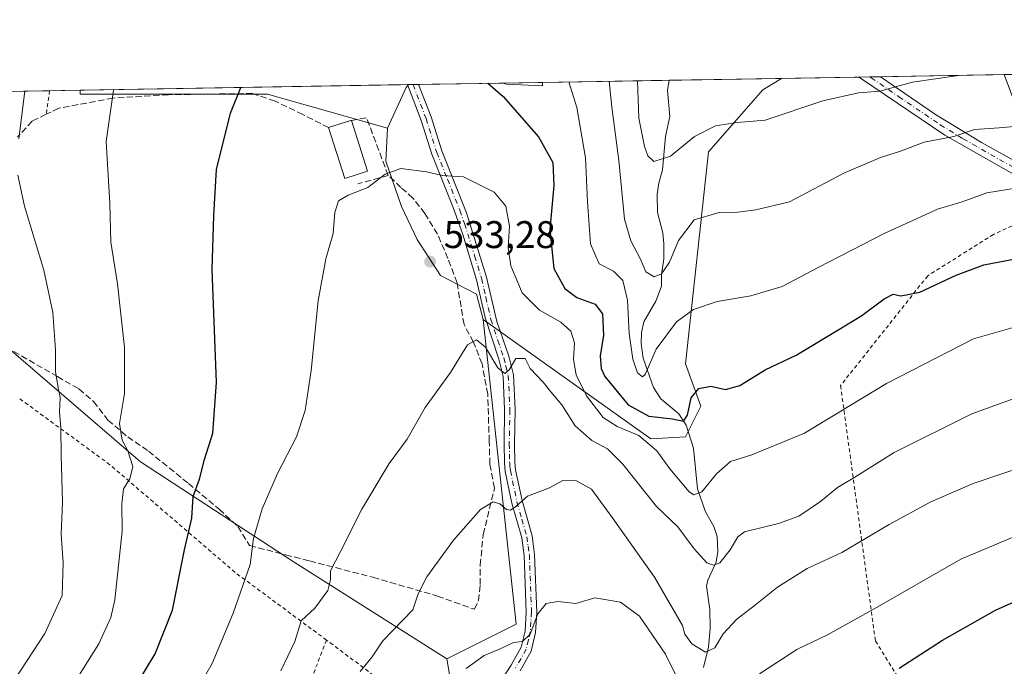
# Model space of a CAD drawing. Units: metres. Extents: x 613580 to 617031, y 4771018 to 4773389.
# Drawn here: x 615869 to 616125, y 4773221 to 4773389 of the extents above; entities that cross this region are included whole.
import ezdxf

# ---------------------------------------------------------------- set-up
doc = ezdxf.new("R2010")
doc.units = ezdxf.units.M
doc.header["$MEASUREMENT"] = 0
for name, pattern in [('DGN Style 2', [1.6480167562047852, 0.988810053722871, -0.6592067024819142]), ('DGN Style 3', [2.307223458686699, 1.648016756204785, -0.6592067024819142]), ('DGN Style 4', [2.6384748266838614, 1.318413404963828, -0.6592067024819142, 0.001648016756204785, -0.6592067024819142])]:
    doc.linetypes.add(name, pattern=pattern)
for name, color, linetype, lineweight in [('Alambrada', 7, 'DGN Style 2', 0), ('Arbolado forestal CxS', 92, 'Continuous', 0), ('Camino Cxs', 7, 'Continuous', 0), ('Camino eje', 30, 'DGN Style 4', 13), ('Comarca CxS', 21, 'Continuous', 0), ('Comunidad Autónoma CxS', 142, 'Continuous', 0), ('Corriente natural lineal', 142, 'Continuous', 13), ('Curva de nivel maestra', 30, 'Continuous', 30), ('Curva de nivel normal', 30, 'Continuous', 0), ('Edificación Cxs', 1, 'Continuous', 13), ('Espacio natural protegido CxS', 121, 'Continuous', 0), ('Municipio CxS', 4, 'Continuous', 0), ('Muro lineal', 1, 'DGN Style 3', 13), ('Pastizal CxS', 92, 'Continuous', 0), ('Pista no pavimentada Cxs', 111, 'Continuous', 0), ('Pista no pavimentada eje', 91, 'DGN Style 4', 0), ('Prado CxS', 92, 'Continuous', 0), ('Provincia CxS', 1, 'Continuous', 0), ('Punto de cota en terreno', 7, 'Continuous', 0), ('Rótulo de punto de cota en terreno', 7, 'Continuous', 0), ('Suelo desnudo CxS', 253, 'Continuous', 0)]:
    doc.layers.add(name, color=color, linetype=linetype, lineweight=lineweight)
doc.styles.add('Style-Arial', font='txt')

# ---------------------------------------------------------------- blocks, each defined once
blk = doc.blocks.new('*U12')
at = {"layer": 'Pastizal CxS', "color": 92, "linetype": 'Continuous', "lineweight": 0}
blk.add_polyline3d([(615969.8687000005, 4773371.626700001, 527.0247999999992), (615964.9811000006, 4773361.035300001, 528.5565999999963), (615933.7899000002, 4773369.921499999, 525.6983000000037), (615904.2374999998, 4773369.921700001, 521.7667999999976), (615885.1155000003, 4773369.921900001, 518.3521000000037), (615885.1155000003, 4773370.916999999, 518.2994000000035), (615970.5097000003, 4773372.359200001, 526.8989000000003)], close=True, dxfattribs=at)
blk.add_polyline3d([(615852.0859000003, 4773316.032500001, 508.4752000000008), (615900.7599, 4773274.3113, 520.8399000000063), (615940.7421000004, 4773248.235300001, 532.4446000000025), (615980.4685000004, 4773223.1019, 543.5084999999963), (615989.5541000003, 4773168.808499999, 554.6938999999984), (616002.5248999996, 4773133.785900001, 563.1560000000027), (616011.6048999997, 4773103.9509, 570.5703999999969), (616020.6845000006, 4773078.007900001, 576.9557999999961), (616029.7642999999, 4773050.767899999, 583.6345000000001)], dxfattribs=at)
blk.add_3dface([(616005.3492999999, 4773372.9475, 522.3279999999941), (616005.3085000003, 4773372.0341, 522.4671999999991), (615995.9397, 4773372.4407, 524.3046999999933), (615995.0412999997, 4773372.773499999, 524.3941999999952)], dxfattribs=at)
blk = doc.blocks.new('*U13')
at = {"layer": 'Arbolado forestal CxS', "color": 92, "linetype": 'Continuous', "lineweight": 0}
for points in [[(616219.1505000005, 4773340.030300001, 523.7808999999979), (616175.1606999999, 4773332.3673, 525.323900000003), (616137.5780999997, 4773354.932700001, 516.8735000000015), (616130.0608999999, 4773362.4549, 514.0712000000058), (616125.4505000003, 4773374.9758, 510.1925000000047), (616213.7023999998, 4773376.466200001, 511.6581000000006), (616217.8537, 4773371.161699999, 514.0486999999994), (616230.8249000004, 4773349.110099999, 523.131899999993)], [(616067.4856000004, 4773373.996900001, 507.9765999999945), (616062.6628999999, 4773370.999100001, 508.2133000000031), (616048.5065000001, 4773354.929300001, 511.016300000003), (616042.4933000002, 4773299.807499999, 522.6986000000034), (616046.5021000003, 4773288.783299999, 525.2657999999938), (616042.4930999996, 4773280.7653, 524.9106000000029), (616033.4726999998, 4773280.264900001, 527.9452000000019), (615989.8766999999, 4773311.332699999, 534.017399999997), (615988.1990999999, 4773317.856500001, 533.3720999999932), (615978.8302999996, 4773322.7443, 533.3019999999962), (615972.7197000004, 4773332.113299999, 532.4186000000045), (615968.6467000004, 4773340.668099999, 531.3405000000057), (615964.5729, 4773352.481100001, 529.3352000000014), (615964.9811000006, 4773361.035300001, 528.5565999999963), (615969.8687000005, 4773371.626700001, 527.0247999999992), (615970.5097000003, 4773372.359200001, 526.8989000000003), (615995.0412999997, 4773372.773499999, 524.3941999999952), (615995.9397, 4773372.4407, 524.3046999999933), (616005.3085000003, 4773372.0341, 522.4671999999991), (616005.3492999999, 4773372.9475, 522.3279999999941)]]:
    blk.add_polyline3d(points, close=True, dxfattribs=at)
blk = doc.blocks.new('5PATER')
at = {"layer": 'Suelo desnudo CxS', "linetype": 'Continuous', "lineweight": 0}
h = blk.add_hatch(color=51, dxfattribs=at)
edge = h.paths.add_edge_path()
edge.add_ellipse((0, 0), major_axis=(-0.1095731443231308, -0.1110710700762829), ratio=0.9994222409660322, start_angle=0, end_angle=360)

msp = doc.modelspace()

# ---------------------------------------------------------------- linework, layer by layer
at = {"layer": 'Alambrada', "color": 7, "linetype": 'DGN Style 2', "lineweight": 0, "extrusion": (0.004649250399288762, 0.0331418793707529, 0.9994398432634648), "elevation": 161578.4861280012, "flags": 128}
msp.add_lwpolyline([(53225.65368354227, -4809930.658321711), (53225.65368354227, -4809924.473012823)], dxfattribs=at)
at = {"layer": 'Alambrada', "color": 7, "linetype": 'DGN Style 2', "lineweight": 0, "extrusion": (-0.5314345902793135, 0.248580667664514, 0.809805487705611), "elevation": 859632.1546064202, "flags": 128}
msp.add_lwpolyline([(-4584565.666925547, -1185564.842467529), (-4584581.878720091, -1185565.440730571), (-4584589.410021312, -1185610.143933669)], dxfattribs=at)
at = {"layer": 'Alambrada', "color": 7, "linetype": 'DGN Style 2', "lineweight": 0}
for points in [[(616140.9200999998, 4773341.860099999, 523.7149999999965), (616122.6401000004, 4773333.420100001, 524.9597000000067), (616105.5500999996, 4773322.690099999, 527.6472000000067), (616082.8701, 4773294.140100001, 530.4323000000004), (616091.9200999998, 4773227.7401, 547.6748999999982), (616115.8300999999, 4773189.340100001, 561.9400000000023), (616126.0000999998, 4773189.420100001, 563.324099999998), (616141.3901000004, 4773190.220100001, 565.2407999999997), (616156.7600999996, 4773188.220100001, 567.6380999999965), (616177.8701, 4773187.8201, 570.3147000000026), (616191.2301000003, 4773187.7301, 571.8568999999989), (616207.0301000001, 4773190.770099999, 573.9425000000047), (616228.2001, 4773195.8101, 576.7505999999995), (616252.6700999998, 4773201.4901, 579.6870000000055), (616265.2301000003, 4773202.780099999, 581.8570999999939), (616281.2801000001, 4773202.0601, 585.2217999999993), (616302.4700999996, 4773200.050100001, 589.8132999999943), (616326.9200999998, 4773200.460100001, 593.9603999999963), (616347.3101000005, 4773199.9801, 597.6355999999942), (616361.3201000001, 4773200.460100001, 600.545299999998), (616377.6801000005, 4773202.690099999, 603.8874999999971), (616410.6001000004, 4773210.140100001, 609.3383000000031), (616431.5100999996, 4773212.540100001, 613.1098999999958), (616442.7301000003, 4773215.5001, 614.9265000000014)], [(615949.1601, 4773227.970100001, 539.2016000000004), (615925.3601000002, 4773245.5701, 530.4324000000051), (615892.8000999996, 4773273.5701, 519.9137999999948), (615868.8300999999, 4773291.090100001, 513.2234000000026)], [(615949.1601, 4773227.970100001, 539.2016000000004), (615939.3201000001, 4773202.690099999, 549.1517000000022), (615926.7600999996, 4773175.0101, 539.8093999999984), (615919.1901000004, 4773156.860099999, 539.9458000000013), (615916.9600999998, 4773148.690099999, 540.101800000004), (615915.0401, 4773135.9801, 540.0954000000056), (615911.3201000001, 4773115.6501, 540.7492000000057), (615901.9200999998, 4773085.5801, 541.0285000000003), (615893.0301000001, 4773061.5701, 540.8861000000034)]]:
    msp.add_polyline3d(points, dxfattribs=at)
at = {"layer": 'Arbolado forestal CxS', "color": 92, "linetype": 'Continuous', "lineweight": 0, "extrusion": (0.4506443954021148, 0.007610170537169443, 0.8926711119987347), "elevation": 314391.8074843412, "flags": 128}
msp.add_lwpolyline([(4762291.266199568, -621523.8099893136), (4762291.266199569, -621560.7178677325)], dxfattribs=at)
at = {"layer": 'Arbolado forestal CxS', "color": 92, "linetype": 'Continuous', "lineweight": 0, "extrusion": (-0.07795019228133694, -0.001316600838957287, 0.9969563852473856), "elevation": -53800.77664705398, "flags": 128}
msp.add_lwpolyline([(-4762289.19399998, 694481.9276794896), (-4762289.19399998, 694511.2152836766)], dxfattribs=at)
at = {"layer": 'Arbolado forestal CxS', "color": 92, "linetype": 'Continuous', "lineweight": 0, "extrusion": (0.0652588531447113, 0.1132707646177837, 0.9914186885313084), "elevation": 581403.4434002428, "flags": 128}
msp.add_lwpolyline([(1849176.893170244, -4405339.769060107), (1849177.082952471, -4405338.805968478), (1849176.030662583, -4405327.088226163)], dxfattribs=at)
at = {"layer": 'Arbolado forestal CxS', "color": 92, "linetype": 'Continuous', "lineweight": 0, "extrusion": (0.04220751622208454, 0.0007126903162101415, 0.9991086115367416), "elevation": 29926.95076073394, "flags": 128}
msp.add_lwpolyline([(4762292.602377318, -695828.4076224182), (4762292.602377318, -695829.5518052613)], dxfattribs=at)
at = {"layer": 'Arbolado forestal CxS', "color": 92, "linetype": 'Continuous', "lineweight": 0, "extrusion": (0.05369275220118033, 0.0009070972756869236, 0.9985570917757258), "elevation": 37929.21678931617, "flags": 128}
msp.add_lwpolyline([(4762286.451771015, -695481.3757370326), (4762286.451771014, -695482.8282398012)], dxfattribs=at)
at = {"layer": 'Arbolado forestal CxS', "color": 92, "linetype": 'Continuous', "lineweight": 0, "extrusion": (0.1077500828080097, 0.001819205073686039, 0.9941763476103055), "elevation": 75578.60098782643, "flags": 128}
msp.add_lwpolyline([(4762293.875087416, -692352.6276125817), (4762293.875087416, -692374.6977681075)], dxfattribs=at)
at = {"layer": 'Arbolado forestal CxS', "color": 92, "linetype": 'Continuous', "lineweight": 0}
for points in [[(616125.4505000003, 4773374.9759, 510.1923999999999), (616130.0608999999, 4773362.4549, 514.0712000000058), (616137.5780999997, 4773354.932700001, 516.8735000000015), (616175.1606999999, 4773332.3673, 525.323900000003), (616219.1505000005, 4773340.030300001, 523.7808999999979), (616230.8249000004, 4773349.110099999, 523.131899999993), (616217.8537, 4773371.161699999, 514.0486999999994), (616213.7023, 4773376.4663, 511.6581000000006)], [(615989.8766999999, 4773311.332699999, 534.017399999997), (616033.4726999998, 4773280.264900001, 527.9452000000019), (616042.4930999996, 4773280.7653, 524.9106000000029), (616046.5021000003, 4773288.783299999, 525.2657999999938), (616042.4933000002, 4773299.807499999, 522.6986000000034), (616048.5065000001, 4773354.929300001, 511.016300000003), (616062.6628999999, 4773370.999100001, 508.2133000000031), (616067.4857999999, 4773373.997, 507.9765999999945)], [(615995.0410000002, 4773372.773600001, 524.3941999999952), (615995.9397, 4773372.4407, 524.3046999999933), (616005.3085000003, 4773372.0341, 522.4671999999991), (616005.3492999999, 4773372.947699999, 522.3279999999941)], [(615964.9811000006, 4773361.035300001, 528.5565999999963), (615964.5729, 4773352.481100001, 529.3352000000014), (615968.6467000004, 4773340.668099999, 531.3405000000057), (615972.7197000004, 4773332.113299999, 532.4186000000045), (615978.8302999996, 4773322.7443, 533.3019999999962), (615988.1990999999, 4773317.856500001, 533.3720999999932), (615989.8766999999, 4773311.332699999, 534.017399999997)]]:
    msp.add_polyline3d(points, dxfattribs=at)
at = {"layer": 'Camino Cxs', "color": 7, "linetype": 'Continuous', "lineweight": 0, "extrusion": (-0.03118600520402597, -0.0005267697722601676, 0.9995134594356505), "elevation": -21218.60466625565, "flags": 128}
msp.add_lwpolyline([(-4762288.539592587, 696293.420667009), (-4762288.539592586, 696298.9832664259)], dxfattribs=at)
at = {"layer": 'Camino Cxs', "color": 7, "linetype": 'Continuous', "lineweight": 0}
for points in [[(616129.0601000005, 4773348.360099999, 523.9608000000007), (616109.9700999996, 4773359.2501, 515.3383000000031), (616088.3101000005, 4773373.9001, 509.6030000000028), (616087.7024999997, 4773374.338300001, 509.4269000000059), (616093.2615999999, 4773374.432200001, 509.6003000000055), (616107.5900999998, 4773364.630100001, 513.4407000000066), (616119.5100999996, 4773357.3301, 518.7813000000025), (616130.6101000002, 4773351.1801, 523.797900000005)], [(616129.0601000005, 4773348.360099999, 523.9608000000007), (616109.9700999996, 4773359.2501, 515.3383000000031), (616088.3101000005, 4773373.9001, 509.6030000000028), (616087.7024999997, 4773374.338400001, 509.4268000000012)], [(616093.2615999999, 4773374.4323, 509.6003000000055), (616107.5900999998, 4773364.630100001, 513.4407000000066), (616119.5100999996, 4773357.3301, 518.7813000000025), (616130.6101000002, 4773351.1801, 523.797900000005), (616148.4001000002, 4773341.5001, 525.3847999999998), (616156.8000999996, 4773337.7401, 524.5627999999997), (616167.4301000005, 4773331.8301, 527.6489000000003), (616170.3201000001, 4773330.700099999, 528.4290999999939), (616179.8000999996, 4773329.1801, 531.2090000000027), (616188.1201, 4773328.0601, 531.0415999999968), (616207.4801000003, 4773328.300100001, 531.373900000006), (616218.1201, 4773328.540100001, 532.9667999999947), (616226.0800999999, 4773330.0601, 536.2875000000058), (616230.9101, 4773331.3301, 533.3735000000015), (616233.6801000005, 4773332.380100001, 532.2194000000018), (616238.0000999998, 4773334.970100001, 532.2148000000016), (616244.7100000001, 4773341.3303, 530.6983000000037)]]:
    msp.add_polyline3d(points, dxfattribs=at)
at = {"layer": 'Camino eje', "color": 30, "linetype": 'DGN Style 4', "lineweight": 13}
msp.add_polyline3d([(616090.4768000003, 4773374.385199999, 509.508799999996), (616090.7801000001, 4773374.170100001, 509.5850999999967), (616097.9501, 4773369.265100001, 511.3254000000015), (616108.7801000001, 4773361.940099999, 514.3491999999969), (616114.7401000002, 4773358.290100001, 516.1303999999947), (616124.2851, 4773352.845100001, 520.1843999999984), (616129.8350999998, 4773349.770099999, 523.8203000000067)], dxfattribs=at)
at = {"layer": 'Comarca CxS', "color": 21, "linetype": 'Continuous', "lineweight": 0}
msp.add_3dface([(617009.7500008971, 4771075.699982255), (613618.0800008723, 4771018.439982256), (613579.5200008709, 4773331.979982234), (616970.0800008973, 4773389.239982234)], dxfattribs=at)
at = {"layer": 'Comunidad Autónoma CxS', "color": 142, "linetype": 'Continuous', "lineweight": 0}
msp.add_3dface([(617009.7500008971, 4771075.699982255), (613618.0800008723, 4771018.439982256), (613579.5200008709, 4773331.979982234), (616970.0800008973, 4773389.239982234)], dxfattribs=at)
at = {"layer": 'Corriente natural lineal', "color": 142, "linetype": 'Continuous', "lineweight": 13}
msp.add_polyline3d([(616047.2229000004, 4773220.865900001, 540.994200000001), (616048.5431000004, 4773226.151500001, 539.5823999999993), (616048.9474999999, 4773231.0143, 538.5176999999967), (616048.8189000003, 4773235.9387, 537.4486000000034), (616047.9473000001, 4773241.963099999, 535.6079000000027), (616048.3428999997, 4773243.548699999, 535.2091999999975), (616050.5321000004, 4773248.224099999, 534.1812999999966), (616050.9238999998, 4773251.035900001, 533.6670000000013), (616050.7500999998, 4773254.8573, 532.8291000000027), (616049.9282999998, 4773257.4593, 532.1205000000045), (616047.7333000004, 4773261.2829, 530.8114999999962), (616045.6300999997, 4773267.257300001, 529.1781999999948), (616044.6413000004, 4773277.864499999, 526.5136000000057), (616042.6863000002, 4773283.8687, 524.1212999999989), (616040.7697000002, 4773286.783700001, 523.5071999999927), (616036.1117000004, 4773290.7139, 521.6849999999977), (616034.2405000003, 4773293.657500001, 520.8120000000055), (616031.4760999996, 4773301.238700001, 519.6143000000011), (616030.9933000002, 4773305.0251, 519.1438999999956), (616031.1032999996, 4773307.926100001, 518.4903999999951), (616031.7269000001, 4773310.6757, 517.7213999999949), (616034.8482999997, 4773316.038699999, 516.3426000000036), (616036.2975000005, 4773319.958100001, 515.4330000000045), (616036.2451, 4773323.008099999, 514.8263000000006), (616036.8563000001, 4773327.114900001, 514.0708000000013), (616036.8991, 4773330.947899999, 513.4719000000041), (616036.5916999998, 4773333.8101, 513.0497999999934), (616035.2521000003, 4773339.1041, 512.1680000000051), (616035.1467000004, 4773343.9309, 511.147100000002), (616035.5729, 4773346.742699999, 510.5445999999939), (616036.5519000003, 4773350.176899999, 509.6800999999978), (616037.2845000001, 4773358.899300001, 508.0412999999971), (616038.4134999998, 4773364.110099999, 507.1300999999949), (616037.8453000003, 4773370.866900001, 506.0475000000006), (616038.2912, 4773373.503900001, 505.693299999999)], dxfattribs=at)
at = {"layer": 'Curva de nivel maestra', "color": 30, "linetype": 'Continuous', "lineweight": 30, "flags": 128}
for points, elevation in [([(615867.4800000006, 4773112.290100001), (615871.3399999999, 4773122.620100001), (615872.7000000002, 4773133.860099999), (615875.6600000003, 4773158.5601), (615879.79, 4773176.890100001), (615885.2000000002, 4773190.7601), (615894.5, 4773207.780099999), (615904.6200000001, 4773224.420100001), (615909.1100000005, 4773235.780099999), (615912.1699999999, 4773251.420100001), (615914.1600000003, 4773259.6601), (615914.4699999997, 4773265.300100001), (615916.1100000005, 4773269.780099999), (615917.3799999999, 4773274.880100001), (615919.5800000001, 4773281.780099999), (615920.5499999998, 4773294.960100001), (615919.4000000004, 4773324.3101), (615919.8700000001, 4773338.340100001), (615920.5300000003, 4773350.290100001), (615924.1900000004, 4773364.9101), (615926.8651000002, 4773371.622099999)], 525), ([(615991.1096999999, 4773372.7071), (615995.0800000001, 4773369.2401), (616004.2599999999, 4773358.8301), (616008, 4773352.140100001), (616008.29, 4773346.110099999), (616007.2599999999, 4773334.700099999), (616008.2800000003, 4773324.600099999), (616011.1399999997, 4773319.340100001), (616014.2300000006, 4773317.0601), (616019, 4773315.3301), (616020.9299999997, 4773312.8101), (616021.2100000001, 4773307.220100001), (616020.3600000005, 4773301.8201), (616020.5499999998, 4773298.5601), (616021.5, 4773296.520099999), (616027.6399999997, 4773289.100099999), (616033, 4773286.1601), (616039.1799999997, 4773285.460100001), (616041.9800000006, 4773284.860099999), (616043.0700000003, 4773286.440099999), (616043.9699999997, 4773290.960100001), (616046.0099999999, 4773293.4101), (616049.0800000001, 4773293.950099999), (616052.9400000004, 4773293.100099999), (616056.6600000003, 4773294.1501), (616063.2199999997, 4773298.2601), (616071.3399999999, 4773302.050100001), (616082.4100000003, 4773308.690099999), (616088.3899999997, 4773312.340100001), (616094.1699999999, 4773316.700099999), (616096.5700000003, 4773317.850099999), (616098.54, 4773317.4901), (616103.4400000004, 4773318.4001), (616112.9400000004, 4773322.790100001), (616120.1200000001, 4773325.530099999), (616127.8099999996, 4773327.030099999)], 525), ([(616098.0800000001, 4773220.690099999), (616109.3499999996, 4773227.9101), (616123.1399999997, 4773235.720100001), (616134.4699999997, 4773240.7301)], 550)]:
    msp.add_lwpolyline(points, dxfattribs=dict(at, elevation=elevation))
at = {"layer": 'Curva de nivel normal', "color": 30, "linetype": 'Continuous', "lineweight": 0, "flags": 128}
for points, elevation in [([(616012.1953999996, 4773373.063200001), (616014.25, 4773366.41), (616016.5499999998, 4773353.369999999), (616017.0199999996, 4773341.92), (616017.8399999999, 4773331.01), (616020.1100000005, 4773325.74), (616023.7800000003, 4773323.83), (616026.25, 4773321.460000001), (616027.4699999997, 4773316.300000001), (616027.8899999997, 4773307.710000001), (616028.8399999999, 4773300.99), (616030.0099999999, 4773297.439999999), (616031.3300000001, 4773296.42), (616032.0599999996, 4773296.970000001), (616034.8600000005, 4773303.560000001), (616040.2100000001, 4773310.680000001), (616044.5800000001, 4773313.930000001), (616050.7300000006, 4773315.980000001), (616059.4900000002, 4773317.430000001), (616067.6500000004, 4773319.859999999), (616077.04, 4773324.859999999), (616094.3399999999, 4773333.779999999), (616101.79, 4773337.140000001), (616108.0700000003, 4773339.960000001), (616114.4699999997, 4773341.890000001), (616120.8899999997, 4773344.24), (616129.4699999997, 4773345.66)], 520), ([(616137.8099999996, 4773362.34), (616124.0700000003, 4773361.09), (616117.6900000004, 4773360.66), (616112.3399999999, 4773358.869999999), (616104.6200000001, 4773357.439999999), (616098.4699999997, 4773355.039999999), (616093.29, 4773353.42), (616083.75, 4773349.359999999), (616069.6200000001, 4773341.869999999), (616060.8099999996, 4773339.789999999), (616056.0999999996, 4773339.25), (616051.3200000003, 4773339.100000001), (616044.8200000003, 4773337.180000001), (616040.7000000002, 4773331.869999999), (616038.3700000001, 4773326.220000001), (616036.2400000002, 4773323.199999999), (616034.3399999999, 4773322.369999999), (616032.2400000002, 4773323.74), (616030.7999999998, 4773326.949999999), (616028.2999999998, 4773331.76), (616026.6799999997, 4773337.369999999), (616025.1699999999, 4773352.66), (616023.3799999999, 4773366.470000001), (616022.6286000004, 4773373.239399999)], 515), ([(616030.0175999999, 4773373.3643), (616030.3499999996, 4773363.630000001), (616031.8600000005, 4773356.289999999), (616032.7100000001, 4773353.869999999), (616034.2800000003, 4773352.4), (616038.6500000004, 4773353.74), (616044.8600000005, 4773358.859999999), (616050.3200000003, 4773361.67), (616055.9299999997, 4773362.52), (616063.29, 4773363.100000001), (616078.2599999999, 4773368.140000001), (616087.5499999998, 4773370.199999999), (616093.0999999996, 4773370.65), (616101.5499999998, 4773372.970000001), (616113.5762999998, 4773374.775400001)], 510), ([(615868.5800000001, 4773184.02), (615874.04, 4773198.720000001), (615882.1100000005, 4773214.630000001), (615889.9400000004, 4773226.99), (615893.0300000003, 4773233.83), (615894.0700000003, 4773238.41), (615895.9600000001, 4773256.27), (615895.9500000002, 4773263.42), (615896.3700000001, 4773267.26), (615897.9699999997, 4773269.9), (615898.75, 4773273.060000001), (615897.4600000001, 4773277.15), (615895.9800000006, 4773279.960000001), (615895.3099999996, 4773284.300000001), (615896.5999999996, 4773292.109999999), (615896.6399999997, 4773304), (615894.7699999996, 4773320.539999999), (615893.0199999996, 4773331.4), (615892.75, 4773341.439999999), (615891.7999999998, 4773357.539999999), (615893.7100000001, 4773370.91), (615893.7591000004, 4773371.063100001)], 520), ([(615870.6913000002, 4773370.6735), (615869.0800000001, 4773358.25)], 515), ([(615905.5499999998, 4773197.83), (615919.3799999999, 4773221.890000001), (615924.9000000004, 4773234.939999999), (615929.2699999996, 4773247.630000001), (615930.1500000004, 4773254.359999999), (615932.3700000001, 4773262.119999999), (615936.4400000004, 4773271.27), (615941.2999999998, 4773280.779999999), (615943.6299999999, 4773287.65), (615945.1900000004, 4773298.02), (615946.9600000001, 4773316.17), (615948.9600000001, 4773327.100000001), (615950.8799999999, 4773333.630000001), (615951.3499999996, 4773339.100000001), (615952.3099999996, 4773342.17), (615954.8099999996, 4773343.640000001), (615959.9100000003, 4773345.609999999), (615964.4299999997, 4773349.100000001), (615968.4699999997, 4773350.539999999), (615975.1600000003, 4773349.680000001), (615979.2800000003, 4773348.779999999), (615984.8200000003, 4773348.359999999), (615992.7199999997, 4773344.380000001), (615995.75, 4773340.779999999), (615996.7400000002, 4773335.58), (615996.4000000004, 4773330.039999999), (615997.0700000003, 4773325.220000001), (616000.0700000003, 4773318.230000001), (616004.54, 4773313.699999999), (616010.0999999996, 4773310.58), (616012.7199999997, 4773308.24), (616013.6200000001, 4773305.25), (616013.3799999999, 4773300.91), (616014.0999999996, 4773296.880000001), (616016.8099999996, 4773291.460000001), (616021.0800000001, 4773285.869999999), (616024.7199999997, 4773283.460000001), (616030.3799999999, 4773281.180000001), (616035.0800000001, 4773277.15), (616038.4199999999, 4773272.49), (616043.4400000004, 4773266.51), (616044.7000000002, 4773265.710000001), (616046.7400000002, 4773266.539999999), (616050.5800000001, 4773271.16), (616054.2400000002, 4773274.390000001), (616059.8099999996, 4773276.119999999), (616073.4699999997, 4773281.789999999), (616094.8099999996, 4773294.710000001), (616117.4699999997, 4773306.25), (616130.8099999996, 4773310.08)], 530), ([(615868.9000000004, 4773348.83), (615870.5999999996, 4773340.789999999), (615875.5800000001, 4773324.16), (615877.9900000002, 4773313.119999999), (615878.6299999999, 4773303.460000001), (615878.6600000003, 4773297.83), (615879.3399999999, 4773293.51), (615879.9000000004, 4773291.07), (615879.7199999997, 4773287.220000001), (615880.0199999996, 4773283.189999999), (615880.1299999999, 4773276.08), (615880.5199999996, 4773263.779999999), (615880.0899999999, 4773255.529999999), (615880.6799999997, 4773248.08), (615880.3799999999, 4773239.550000001), (615875.8600000005, 4773229.710000001), (615866.4800000006, 4773215.350000001)], 515), ([(616133.7000000002, 4773292.890000001), (616117.0300000003, 4773286.82), (616096.7599999999, 4773276.699999999), (616086.5999999996, 4773270.359999999), (616082.0899999999, 4773267.600000001), (616077.6799999997, 4773264), (616071.9699999997, 4773260.17), (616066.6799999997, 4773258.310000001), (616057.9000000004, 4773256.109999999), (616056.1699999999, 4773254.810000001), (616054.1399999997, 4773251.42), (616051.4299999997, 4773248.050000001), (616049.7800000003, 4773247.439999999), (616048.0800000001, 4773248.060000001), (616044.79, 4773251.66), (616040.5199999996, 4773257.41), (616034.9600000001, 4773262.680000001), (616026.1900000004, 4773273.74), (616022.2100000001, 4773277.699999999), (616018.1200000001, 4773279.859999999), (616013.8600000005, 4773283.680000001), (616010.3300000001, 4773289.15), (616007.5199999996, 4773292.51), (616005.5099999999, 4773295.02), (616002.1399999997, 4773298.609999999), (616000.7800000003, 4773301.210000001), (615998.4100000003, 4773301.140000001), (615996.6900000004, 4773298.26), (615995.5700000003, 4773297.310000001), (615993.7300000006, 4773298.779999999), (615990.4699999997, 4773304.119999999), (615988.1399999997, 4773305.99), (615985.7800000003, 4773304.699999999), (615981.3700000001, 4773297.51), (615974.7800000003, 4773288.439999999), (615970.1399999997, 4773280.16), (615965.4400000004, 4773273.9), (615958.3499999996, 4773261.960000001), (615952.7999999998, 4773250.960000001), (615950.2000000002, 4773245.960000001), (615950.1699999999, 4773243.600000001), (615949.5099999999, 4773240.84), (615946.1500000004, 4773236.26), (615942.5599999996, 4773232.960000001), (615940.8700000001, 4773227.630000001), (615937.25, 4773219.960000001)], 535), ([(615957.8899999997, 4773219.810000001), (615961.0499999998, 4773223.630000001), (615963.7800000003, 4773227.77), (615971.5999999996, 4773235.800000001), (615972.9699999997, 4773239.980000001), (615975.2599999999, 4773244.4), (615982.1399999997, 4773253.92), (615989.2300000006, 4773261.9), (615992.5099999999, 4773263.930000001), (615994.2400000002, 4773263.4), (615995.9400000004, 4773261.949999999), (615997.04, 4773261.730000001), (615998.3600000005, 4773262.699999999), (616001.4400000004, 4773265.369999999), (616007.1699999999, 4773267.58), (616010.6600000003, 4773269.480000001), (616014.1900000004, 4773269.41), (616018.1100000005, 4773267.220000001), (616023.6900000004, 4773259.51), (616034.4400000004, 4773244.34), (616041.7300000006, 4773231.730000001), (616042.3700000001, 4773229.539999999), (616044.1299999999, 4773227.029999999), (616047.7199999997, 4773224.82), (616050.1200000001, 4773225.960000001), (616052.3399999999, 4773229.609999999), (616055.8399999999, 4773233.439999999), (616060.4000000004, 4773236.869999999), (616066.4699999997, 4773241.74), (616074.1500000004, 4773246.609999999), (616083.1799999997, 4773250.699999999), (616095.4800000006, 4773258.029999999), (616106.3499999996, 4773263.91), (616117.3099999996, 4773268.699999999), (616130.6900000004, 4773273.220000001)], 540), ([(616137.8099999996, 4773258.949999999), (616114.1399999997, 4773249.039999999), (616091.8099999996, 4773236.210000001), (616079.4699999997, 4773229.32), (616071.4699999997, 4773225.51), (616061.8099999996, 4773219.180000001)], 545), ([(616043.3700000001, 4773212.109999999), (616037.3499999996, 4773224.289999999), (616030.5999999996, 4773234.230000001), (616025.6100000005, 4773237.800000001), (616018.9600000001, 4773238.970000001), (616013.9600000001, 4773237.52), (616009.2999999998, 4773237.99), (616006.2599999999, 4773237.49), (616004.1399999997, 4773234.789999999), (616002.1399999997, 4773229.51), (616000.1399999997, 4773227.630000001), (615997.8099999996, 4773227.300000001), (615994.1399999997, 4773225.57), (615990.1900000004, 4773223.92), (615985.4800000006, 4773220.550000001)], 545)]:
    msp.add_lwpolyline(points, dxfattribs=dict(at, elevation=elevation))
at = {"layer": 'Edificación Cxs', "color": 1, "linetype": 'Continuous', "lineweight": 13, "elevation": 530.3003000000026, "flags": 128}
msp.add_lwpolyline([(615959.8000999996, 4773349.860099999), (615953.8800999997, 4773347.970100001), (615949.6901000004, 4773361.1801), (615955.4600999998, 4773363.0101), (615955.6201, 4773363.0601)], close=True, dxfattribs=at)
at = {"layer": 'Edificación Cxs', "color": 1, "linetype": 'Continuous', "lineweight": 13, "extrusion": (0.02257492596188907, 0.007159811874119769, 0.9997195155701135), "elevation": 48610.67250892055, "flags": 128}
msp.add_lwpolyline([(4363791.16912685, -2029614.468683496), (4363791.16912685, -2029620.523628876)], dxfattribs=at)
at = {"layer": 'Edificación Cxs', "color": 1, "linetype": 'Continuous', "lineweight": 13, "extrusion": (0.1453146717053928, 0.2635684301563394, 0.9536327012073762), "elevation": 1348119.909718663, "flags": 128}
msp.add_lwpolyline([(1765252.984847922, -4269759.998369046), (1765252.868873301, -4269760.125290782), (1765252.853932342, -4269760.110339269)], dxfattribs=at)
at = {"layer": 'Edificación Cxs', "color": 1, "linetype": 'Continuous', "lineweight": 13, "extrusion": (-0.02271283408348627, 0.07172408047532289, 0.9971658755933566), "elevation": 328902.7341238919, "flags": 128}
msp.add_lwpolyline([(-2028266.750065175, -4352281.391547015), (-2028266.750065175, -4352267.526880695)], dxfattribs=at)
at = {"layer": 'Edificación Cxs', "color": 1, "linetype": 'Continuous', "lineweight": 13, "extrusion": (-0.02599130940596012, 0.05315464797414301, 0.9982479828349811), "elevation": 238245.5009297796, "flags": 128}
msp.add_lwpolyline([(-2650152.43180515, -4010512.038749953), (-2650146.28332551, -4010512.942940396), (-2650148.322016751, -4010526.674804588)], dxfattribs=at)
at = {"layer": 'Espacio natural protegido CxS', "color": 121, "linetype": 'Continuous', "lineweight": 0}
msp.add_3dface([(617009.7500008971, 4771075.699982255), (613618.0800008723, 4771018.439982256), (613579.5200008709, 4773331.979982234), (616970.0800008973, 4773389.239982234)], dxfattribs=at)
at = {"layer": 'Municipio CxS', "color": 4, "linetype": 'Continuous', "lineweight": 0}
msp.add_3dface([(617009.7500008971, 4771075.699982255), (613618.0800008723, 4771018.439982256), (613579.5200008709, 4773331.979982234), (616970.0800008973, 4773389.239982234)], dxfattribs=at)
at = {"layer": 'Muro lineal', "color": 1, "linetype": 'DGN Style 3', "lineweight": 13, "extrusion": (0.07493782353781225, 0.1379722478539389, 0.987597074431444), "elevation": 705272.7120468296, "flags": 128}
msp.add_lwpolyline([(1736952.671104603, -4432816.011674192), (1736964.750574585, -4432826.629495408), (1736968.013064593, -4432823.971059456)], dxfattribs=at)
at = {"layer": 'Muro lineal', "color": 1, "linetype": 'DGN Style 3', "lineweight": 13, "extrusion": (-0.02778196059054578, -0.007917505302469511, 0.999582650797587), "elevation": -54375.41573418063, "flags": 128}
msp.add_lwpolyline([(-4421749.246391303, 1899854.965404487), (-4421749.246391304, 1899846.789036684)], dxfattribs=at)
at = {"layer": 'Muro lineal', "color": 1, "linetype": 'DGN Style 3', "lineweight": 13}
for points in [[(615949.6901000004, 4773361.1801, 529.4342999999935), (615942.9600999998, 4773364.610099999, 529.202900000004), (615935.7600999996, 4773368.0601, 539.2143999999971), (615929.8901000004, 4773370.0601, 532.2994000000035), (615908.0100999996, 4773369.7401, 522.7044000000024), (615893.6001000004, 4773368.850099999, 520.3701000000001), (615879.4801000003, 4773366.220100001, 517.8466999999946), (615876.2600999996, 4773364.6601, 517.1371000000072), (615872.5601000005, 4773362.850099999, 516.2148000000016), (615868.8000999996, 4773358.780099999, 515.279999999999)], [(615867.8000999996, 4773303.0101, 515.1215999999986), (615879.1601, 4773296.460100001, 516.2847000000038), (615884.7600999996, 4773293.2601, 518.0016999999935), (615888.5500999996, 4773289.9801, 519.2709000000032), (615892.3101000005, 4773285.1801, 520.508600000001), (615897.4401000004, 4773280.770099999, 520.9058999999979), (615902.8400999998, 4773277.090100001, 522.1607999999978), (615913.2301000003, 4773268.700099999, 524.9958000000044), (615921.2001, 4773261.9801, 527.6502999999939), (615926.0701000001, 4773257.4901, 529.2551999999996), (615929.1501000002, 4773252.540100001, 530.5896999999968), (615938.5100999996, 4773250.140100001, 532.8773999999976), (615944.7600999996, 4773248.540100001, 534.444399999993), (615961.2301000003, 4773244.300100001, 544.1009000000049), (615978.0000999998, 4773239.4101, 548.2026999999945), (615987.6001000004, 4773235.9801, 544.3732000000019), (615988.6801000005, 4773238.220100001, 544.1441999999952), (615989.1201, 4773242.460100001, 543.6570999999967), (615989.1201, 4773247.4901, 543.2924000000058), (615989.9200999998, 4773255.420100001, 542.0350999999937), (615992.8400999998, 4773267.5001, 542.9462000000058), (615991.6300999997, 4773273.7401, 542.4958999999944), (615991.4801000003, 4773279.6601, 538.5363000000071), (615991.0701000001, 4773291.9001, 539.540599999993), (615989.6001000004, 4773299.8201, 538.5561000000016), (615987.3501000004, 4773305.4101, 537.2741999999998), (615984.9200999998, 4773310.050100001, 536.0317000000068), (615983.1201, 4773320.860099999, 546.8267999999953), (615980.7100999998, 4773327.170100001, 548.0984000000026), (615978.0000999998, 4773333.5001, 543.9618000000046), (615974.7600999996, 4773338.860099999, 535.6013999999996), (615971.6401000004, 4773342.850099999, 535.1860000000015), (615968.5100999996, 4773345.6501, 532.4627999999939), (615965.1901000004, 4773348.780099999, 530.540599999993)]]:
    msp.add_polyline3d(points, dxfattribs=at)
at = {"layer": 'Pastizal CxS', "color": 92, "linetype": 'Continuous', "lineweight": 0, "extrusion": (0.1964818730117536, 0.003318538440106433, 0.9805018413447344), "elevation": 137386.6499967523, "flags": 128}
msp.add_lwpolyline([(4762289.534599718, -682833.1397761519), (4762289.534599719, -682843.6542593656)], dxfattribs=at)
at = {"layer": 'Pastizal CxS', "color": 92, "linetype": 'Continuous', "lineweight": 0, "extrusion": (-0.001973020110393738, -3.331795356477898e-05, 0.9999980530388837), "elevation": -866.5769804379349, "flags": 128}
msp.add_lwpolyline([(616067.2886305522, 4773373.970676856), (616087.5056699245, 4773374.312076857)], dxfattribs=at)
at = {"layer": 'Pastizal CxS', "color": 92, "linetype": 'Continuous', "lineweight": 0, "extrusion": (-0.06336801007215108, -0.001071285262335983, 0.9979896530763146), "elevation": -43646.90210698992, "flags": 128}
msp.add_lwpolyline([(-4762278.405445504, 695317.3561456364), (-4762278.405445504, 695320.1363311869)], dxfattribs=at)
at = {"layer": 'Pastizal CxS', "color": 92, "linetype": 'Continuous', "lineweight": 0, "extrusion": (-0.06979396952774518, -0.001177893863994731, 0.9975607321780491), "elevation": -48114.97527411101, "flags": 128}
msp.add_lwpolyline([(-4762298.633495993, 694886.6307393671), (-4762298.633495993, 694889.4228466386)], dxfattribs=at)
at = {"layer": 'Pastizal CxS', "color": 92, "linetype": 'Continuous', "lineweight": 0, "extrusion": (-0.05596824682275854, -0.0009451810708784968, 0.9984321018378416), "elevation": -38485.77238858167, "flags": 128}
msp.add_lwpolyline([(-4762290.917035469, 695542.0204938644), (-4762290.917035469, 695574.2645390234)], dxfattribs=at)
at = {"layer": 'Pastizal CxS', "color": 92, "linetype": 'Continuous', "lineweight": 0, "extrusion": (-0.1006759661735943, -0.001700261770715421, 0.9949178151711449), "elevation": -69605.14383586566, "flags": 128}
msp.add_lwpolyline([(-4762290.465622891, 692913.6312550209), (-4762290.465622891, 692999.165790833)], dxfattribs=at)
at = {"layer": 'Pastizal CxS', "color": 92, "linetype": 'Continuous', "lineweight": 0, "extrusion": (0.0652588531447113, 0.1132707646177837, 0.9914186885313084), "elevation": 581403.4434002428, "flags": 128}
msp.add_lwpolyline([(1849176.893170244, -4405339.769060107), (1849177.082952471, -4405338.805968478), (1849176.030662583, -4405327.088226163)], dxfattribs=at)
at = {"layer": 'Pastizal CxS', "color": 92, "linetype": 'Continuous', "lineweight": 0, "extrusion": (0.04237786642527593, 0.0007192067156481469, 0.9991013958447571), "elevation": 30062.98286122291, "flags": 128}
msp.add_lwpolyline([(4762232.779803033, -696231.5468498009), (4762232.779803033, -696231.8535695428)], dxfattribs=at)
at = {"layer": 'Pastizal CxS', "color": 92, "linetype": 'Continuous', "lineweight": 0, "extrusion": (-0.1157672112003082, 0.1184302562924876, 0.9861907661326986), "elevation": 494519.6973711499, "flags": 128}
msp.add_lwpolyline([(-3777140.439952653, -2941531.107780426), (-3777091.243193224, -2941467.557337734), (-3777072.036946291, -2941473.798985329)], dxfattribs=at)
at = {"layer": 'Pastizal CxS', "color": 92, "linetype": 'Continuous', "lineweight": 0}
for points in [[(616125.4505000003, 4773374.9759, 510.1923999999999), (616130.0608999999, 4773362.4549, 514.0712000000058), (616137.5780999997, 4773354.932700001, 516.8735000000015), (616175.1606999999, 4773332.3673, 525.323900000003), (616219.1505000005, 4773340.030300001, 523.7808999999979), (616230.8249000004, 4773349.110099999, 523.131899999993), (616217.8537, 4773371.161699999, 514.0486999999994), (616213.7023, 4773376.4663, 511.6581000000006)], [(616029.7642999999, 4773050.767899999, 583.6345000000001), (616020.6845000006, 4773078.007900001, 576.9557999999961), (616011.6048999997, 4773103.9509, 570.5703999999969), (616002.5248999996, 4773133.785900001, 563.1560000000027), (615989.5541000003, 4773168.808499999, 554.6938999999984), (615980.4685000004, 4773223.1019, 543.5084999999963), (615998.5056999996, 4773232.125700001, 544.5421999999963), (615989.8766999999, 4773311.332699999, 534.017399999997), (616033.4726999998, 4773280.264900001, 527.9452000000019), (616042.4930999996, 4773280.7653, 524.9106000000029), (616046.5021000003, 4773288.783299999, 525.2657999999938), (616042.4933000002, 4773299.807499999, 522.6986000000034), (616048.5065000001, 4773354.929300001, 511.016300000003), (616062.6628999999, 4773370.999100001, 508.2133000000031), (616067.4856000004, 4773373.996900001, 507.9765999999945), (616125.4505000003, 4773374.9758, 510.1925000000047), (616130.0608999999, 4773362.4549, 514.0712000000058)], [(615989.8766999999, 4773311.332699999, 534.017399999997), (616033.4726999998, 4773280.264900001, 527.9452000000019), (616042.4930999996, 4773280.7653, 524.9106000000029), (616046.5021000003, 4773288.783299999, 525.2657999999938), (616042.4933000002, 4773299.807499999, 522.6986000000034), (616048.5065000001, 4773354.929300001, 511.016300000003), (616062.6628999999, 4773370.999100001, 508.2133000000031), (616067.4857999999, 4773373.997, 507.9765999999945)], [(615995.0410000002, 4773372.773600001, 524.3941999999952), (615995.9397, 4773372.4407, 524.3046999999933), (616005.3085000003, 4773372.0341, 522.4671999999991), (616005.3492999999, 4773372.947699999, 522.3279999999941)], [(615885.1155000003, 4773370.917099999, 518.2994000000035), (615885.1155000003, 4773369.921900001, 518.3521000000037), (615904.2374999998, 4773369.921700001, 521.7667999999976), (615933.7899000002, 4773369.921499999, 525.6983000000037), (615964.9811000006, 4773361.035300001, 528.5565999999963)], [(615826.1942999996, 4773369.9221, 504.2427000000025), (615836.4411000004, 4773345.585100001, 506.449099999998), (615852.0859000003, 4773316.032500001, 508.4752000000008), (615900.7599, 4773274.3113, 520.8399000000063), (615940.7421000004, 4773248.235300001, 532.4446000000025), (615980.4685000004, 4773223.1019, 543.5084999999963)], [(615806.4130999995, 4773090.570900001, 504.2985999999946), (615866.3243000006, 4773066.3347, 528.293399999995), (615890.9700999996, 4773066.3347, 537.2636999999959), (615910.4269000003, 4773053.363100001, 546.4426999999996), (615950.6376999998, 4773026.1227, 564.6794999999984), (615973.9864999996, 4773000.1797, 576.9244999999937), (616012.9005000005, 4772983.316299999, 590.0892000000022), (616044.0323000001, 4772971.641899999, 600.8527999999933), (616054.4093000004, 4772985.910700001, 600.7939999999944), (616029.7642999999, 4773050.767899999, 583.6345000000001), (616020.6845000006, 4773078.007900001, 576.9557999999961), (616011.6048999997, 4773103.9509, 570.5703999999969), (616002.5248999996, 4773133.785900001, 563.1560000000027), (615989.5541000003, 4773168.808499999, 554.6938999999984), (615980.4685000004, 4773223.1019, 543.5084999999963)]]:
    msp.add_polyline3d(points, dxfattribs=at)
at = {"layer": 'Pista no pavimentada Cxs', "color": 111, "linetype": 'Continuous', "lineweight": 0, "extrusion": (-0.7433182770764498, -0.01256124849725995, 0.6688199712929396), "elevation": -517462.2669466794, "flags": 128}
msp.add_lwpolyline([(-4762283.206279518, 466256.0187390465), (-4762283.206279519, 466260.3547548917)], dxfattribs=at)
at = {"layer": 'Pista no pavimentada Cxs', "color": 111, "linetype": 'Continuous', "lineweight": 0}
for points in [[(615991.1601, 4773212.280099999, 559.7992999999988), (615997.1700999998, 4773221.4301, 549.5883999999933), (615999.8201000001, 4773226.090100001, 546.5847000000067), (616000.7801000001, 4773230.300100001, 545.5469000000012), (616001.1201, 4773235.220100001, 544.9165999999968), (616000.5601000005, 4773249.9901, 543.0197999999946), (615999.9301000005, 4773254.540100001, 542.3619000000035), (615997.3601000002, 4773263.5701, 541.1254000000044), (615995.6300999997, 4773271.8201, 540.8629999999976), (615995.4301000005, 4773274.030099999, 540.2437000000064), (615995.3201000001, 4773279.020099999, 538.2770000000019), (615995.4801000003, 4773287.870100001, 537.1999000000069), (615995.0900999998, 4773296.530099999, 537.2526999999973), (615993.9501, 4773300.970100001, 536.2976000000053), (615990.3800999997, 4773311.860099999, 540.016300000003), (615988.1801000005, 4773321.5801, 542.882500000007), (615984.5701000001, 4773333.420100001, 538.9183000000048), (615982.1101000002, 4773340.390100001, 532.8705999999949), (615976.5601000005, 4773354.270099999, 532.1766999999963), (615973.7600999996, 4773363.0801, 532.1195000000008), (615970.2032000005, 4773372.354, 537.0048999999999), (615973.1028000005, 4773372.403000001, 540.2281999999977), (615976.3300999999, 4773363.9801, 533.5625), (615979.1300999997, 4773355.1801, 533.882500000007), (615985.5201000003, 4773339.020099999, 532.540599999993), (615990.8000999996, 4773322.300100001, 543.6413999999932), (615993.4801000003, 4773310.780099999, 541.5791000000027), (615996.5601000005, 4773301.7401, 535.744000000006), (615997.7901, 4773296.9301, 535.7832999999955), (615998.2001, 4773287.9001, 536.8359000000055), (615998.0401, 4773279.020099999, 538.0046000000002), (615998.1501000002, 4773274.1801, 538.8902999999991), (615998.3201000001, 4773272.220100001, 539.2459999999992), (616000.0000999998, 4773264.220100001, 541.311400000006), (616002.6001000004, 4773255.100099999, 542.4900999999954), (616003.2701000003, 4773250.2301, 543.0071000000025), (616003.8400999998, 4773235.1801, 545.1285999999964), (616003.4801000003, 4773229.9001, 545.7020000000048), (616002.3800999997, 4773225.100099999, 546.0610000000015), (615999.4901000002, 4773220.0101, 547.9245999999986)], [(615991.1601, 4773212.280099999, 559.7992999999988), (615997.1700999998, 4773221.4301, 549.5883999999933), (615999.8201000001, 4773226.090100001, 546.5847000000067), (616000.7801000001, 4773230.300100001, 545.5469000000012), (616001.1201, 4773235.220100001, 544.9165999999968), (616000.5601000005, 4773249.9901, 543.0197999999946), (615999.9301000005, 4773254.540100001, 542.3619000000035), (615997.3601000002, 4773263.5701, 541.1254000000044), (615995.6300999997, 4773271.8201, 540.8629999999976), (615995.4301000005, 4773274.030099999, 540.2437000000064), (615995.3201000001, 4773279.020099999, 538.2770000000019), (615995.4801000003, 4773287.870100001, 537.1999000000069), (615995.0900999998, 4773296.530099999, 537.2526999999973), (615993.9501, 4773300.970100001, 536.2976000000053), (615990.3800999997, 4773311.860099999, 540.016300000003), (615988.1801000005, 4773321.5801, 542.882500000007), (615984.5701000001, 4773333.420100001, 538.9183000000048), (615982.1101000002, 4773340.390100001, 532.8705999999949), (615976.5601000005, 4773354.270099999, 532.1766999999963), (615973.7600999996, 4773363.0801, 532.1195000000008), (615970.2032000005, 4773372.354, 537.0047999999952)], [(615973.1028000005, 4773372.403000001, 540.2283000000025), (615976.3300999999, 4773363.9801, 533.5625), (615979.1300999997, 4773355.1801, 533.882500000007), (615985.5201000003, 4773339.020099999, 532.540599999993), (615990.8000999996, 4773322.300100001, 543.6413999999932), (615993.4801000003, 4773310.780099999, 541.5791000000027), (615996.5601000005, 4773301.7401, 535.744000000006), (615997.7901, 4773296.9301, 535.7832999999955), (615998.2001, 4773287.9001, 536.8359000000055), (615998.0401, 4773279.020099999, 538.0046000000002), (615998.1501000002, 4773274.1801, 538.8902999999991), (615998.3201000001, 4773272.220100001, 539.2459999999992), (616000.0000999998, 4773264.220100001, 541.311400000006), (616002.6001000004, 4773255.100099999, 542.4900999999954), (616003.2701000003, 4773250.2301, 543.0071000000025), (616003.8400999998, 4773235.1801, 545.1285999999964), (616003.4801000003, 4773229.9001, 545.7020000000048), (616002.3800999997, 4773225.100099999, 546.0610000000015), (615999.4901000002, 4773220.0101, 547.9245999999986)]]:
    msp.add_polyline3d(points, dxfattribs=at)
at = {"layer": 'Pista no pavimentada eje', "color": 91, "linetype": 'DGN Style 4', "lineweight": 0}
msp.add_polyline3d([(615971.6525999998, 4773372.378500001, 539.587400000004), (615975.0450999998, 4773363.530099999, 533.0731999999989), (615977.8450999996, 4773354.725099999, 533.2691999999952), (615980.6201, 4773347.7851, 530.2725999999967), (615983.8151000004, 4773339.7051, 532.8862999999983), (615985.0450999998, 4773336.220100001, 535.0798000000068), (615987.6851000005, 4773327.860099999, 542.6475999999967), (615989.4901000002, 4773321.940099999, 543.3620999999986), (615990.5900999998, 4773317.0801, 542.8335999999981), (615991.9301000005, 4773311.3201, 541.1725000000006), (615993.7150999998, 4773305.8751, 536.6347999999998), (615995.2550999997, 4773301.3551, 535.963499999998), (615995.8251, 4773299.1351, 536.3429000000033), (615996.4401000004, 4773296.7301, 536.4257999999973), (615996.8400999998, 4773287.8851, 536.8962999999932), (615996.6801000005, 4773279.020099999, 538.054999999993), (615996.7901, 4773274.1051, 539.3050999999978), (615996.8750999998, 4773273.1251, 539.521900000007), (615996.9751000004, 4773272.020099999, 539.6650999999983), (615998.6801000005, 4773263.895099999, 541.1782999999997), (615999.9650999998, 4773259.380100001, 541.9152000000031), (616001.2651000004, 4773254.8201, 542.4134999999952), (616001.6001000004, 4773252.3851, 542.6386000000057), (616001.9151, 4773250.110099999, 542.9618000000046), (616002.4801000003, 4773235.200099999, 544.9122999999963), (616002.3101000005, 4773232.7401, 545.1916000000056), (616002.1300999997, 4773230.100099999, 545.5078999999969), (616001.6501000002, 4773227.995100001, 545.811400000006), (616001.1001000004, 4773225.595100001, 546.3828999999969), (615998.3300999999, 4773220.720100001, 548.4995000000055)], dxfattribs=at)
at = {"layer": 'Prado CxS', "color": 92, "linetype": 'Continuous', "lineweight": 0, "extrusion": (-0.2300314393736548, -0.00388466266203229, 0.9731754447660951), "elevation": -159711.5370982992, "flags": 128}
msp.add_lwpolyline([(-4762291.111774867, 677775.4194281346), (-4762291.111774867, 677826.7516129704)], dxfattribs=at)
at = {"layer": 'Prado CxS', "color": 92, "linetype": 'Continuous', "lineweight": 0, "extrusion": (-0.2368773228175056, -0.004001916557070035, 0.9715313266172539), "elevation": -164488.3053249023, "flags": 128}
msp.add_lwpolyline([(-4762286.280370218, 676717.4408742001), (-4762286.280370218, 676725.673075181)], dxfattribs=at)
at = {"layer": 'Prado CxS', "color": 92, "linetype": 'Continuous', "lineweight": 0, "extrusion": (-0.1157672112003082, 0.1184302562924876, 0.9861907661326986), "elevation": 494519.6973711499, "flags": 128}
msp.add_lwpolyline([(-3777140.439952653, -2941531.107780426), (-3777091.243193224, -2941467.557337734), (-3777072.036946291, -2941473.798985329)], dxfattribs=at)
at = {"layer": 'Prado CxS', "color": 92, "linetype": 'Continuous', "lineweight": 0}
msp.add_polyline3d([(615964.9811000006, 4773361.035300001, 528.5565999999963), (615964.5729, 4773352.481100001, 529.3352000000014), (615968.6467000004, 4773340.668099999, 531.3405000000057), (615972.7197000004, 4773332.113299999, 532.4186000000045), (615978.8302999996, 4773322.7443, 533.3019999999962), (615988.1990999999, 4773317.856500001, 533.3720999999932), (615989.8766999999, 4773311.332699999, 534.017399999997), (615998.5056999996, 4773232.125700001, 544.5421999999963), (615980.4685000004, 4773223.1019, 543.5084999999963), (615940.7421000004, 4773248.235300001, 532.4446000000025), (615900.7599, 4773274.3113, 520.8399000000063), (615852.0859000003, 4773316.032500001, 508.4752000000008), (615836.4411000004, 4773345.585100001, 506.449099999998), (615826.1942999996, 4773369.922, 504.2427000000025), (615885.1155000003, 4773370.916999999, 518.2994000000035), (615885.1155000003, 4773369.921900001, 518.3521000000037), (615904.2374999998, 4773369.921700001, 521.7667999999976), (615933.7899000002, 4773369.921499999, 525.6983000000037)], close=True, dxfattribs=at)
for points in [[(615885.1155000003, 4773370.917099999, 518.2994000000035), (615885.1155000003, 4773369.921900001, 518.3521000000037), (615904.2374999998, 4773369.921700001, 521.7667999999976), (615933.7899000002, 4773369.921499999, 525.6983000000037), (615964.9811000006, 4773361.035300001, 528.5565999999963)], [(615826.1942999996, 4773369.9221, 504.2427000000025), (615836.4411000004, 4773345.585100001, 506.449099999998), (615852.0859000003, 4773316.032500001, 508.4752000000008), (615900.7599, 4773274.3113, 520.8399000000063), (615940.7421000004, 4773248.235300001, 532.4446000000025), (615980.4685000004, 4773223.1019, 543.5084999999963)], [(615964.9811000006, 4773361.035300001, 528.5565999999963), (615964.5729, 4773352.481100001, 529.3352000000014), (615968.6467000004, 4773340.668099999, 531.3405000000057), (615972.7197000004, 4773332.113299999, 532.4186000000045), (615978.8302999996, 4773322.7443, 533.3019999999962), (615988.1990999999, 4773317.856500001, 533.3720999999932), (615989.8766999999, 4773311.332699999, 534.017399999997)]]:
    msp.add_polyline3d(points, dxfattribs=at)
at = {"layer": 'Provincia CxS', "color": 1, "linetype": 'Continuous', "lineweight": 0}
msp.add_3dface([(617009.7500008971, 4771075.699982255), (613618.0800008723, 4771018.439982256), (613579.5200008709, 4773331.979982234), (616970.0800008973, 4773389.239982234)], dxfattribs=at)

# ---------------------------------------------------------------- block references
at = {"layer": 'Arbolado forestal CxS', "color": 92, "linetype": 'Continuous', "lineweight": 0}
msp.add_blockref('*U13', (0, 0), dxfattribs=at)
at = {"layer": 'Pastizal CxS', "color": 92, "linetype": 'Continuous', "lineweight": 0}
msp.add_blockref('*U12', (0, 0), dxfattribs=at)
at = {"layer": 'Punto de cota en terreno', "color": 7, "linetype": 'Continuous', "lineweight": 0, "xscale": 10, "yscale": 10, "zscale": 10}
msp.add_blockref('5PATER', (615976.0999999996, 4773326.350000001, 533.279999999999), dxfattribs=at)

# ---------------------------------------------------------------- texts
at = {"layer": 'Rótulo de punto de cota en terreno', "color": 7, "linetype": 'Continuous', "lineweight": 0, "style": 'Style-Arial'}
msp.add_text('533,28', height=7.000000000000002, dxfattribs=at).set_placement((615979.6277999999, 4773329.877800001))

doc.saveas('drawing.dxf')
